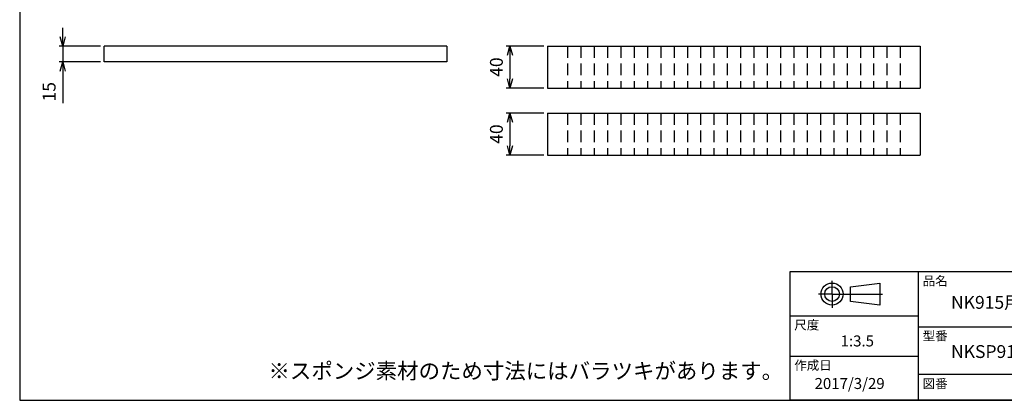
# Model space of a CAD drawing. Units: millimetres. Extents: x 0 to 1410, y 0 to 980.
# Drawn here: x 0 to 940, y 0 to 363 of the extents above; entities that cross this region are included whole.
import ezdxf
from ezdxf.enums import TextEntityAlignment as Align

# ---------------------------------------------------------------- set-up
doc = ezdxf.new("R2010")
doc.units = ezdxf.units.MM
doc.header["$LTSCALE"] = 3.5
doc.linetypes.add('gen7a', pattern=[6.875, 4.75, -0.875, 0.375, -0.875])
doc.linetypes.add('HIDDEN', pattern=[9.525, 6.35, -3.175])
doc.layers.add('7A', color=4, linetype='gen7a')
doc.layers.add('RAHM2', color=1, linetype='Continuous')
doc.layers.add('AM_5', color=3, linetype='Continuous', lineweight=25)
doc.styles.get("Standard").update_dxf_attribs({"font": 'ISOCP.SHX', "bigfont": 'EXTFONT.SHX'})
doc.dimstyles.new('AM_JIS$0', dxfattribs={"dimtxt": 3.5, "dimasz": 2.5, "dimexe": 1, "dimexo": 1, "dimgap": 1.5, "dimtad": 3, "dimdsep": 46, "dimtxsty": 'STANDARD', "dimblk": 'OPEN30', "dimcen": 0, "dimclrd": 256, "dimclre": 256, "dimclrt": 2, "dimadec": 0, "dimazin": 2, "dimtp": 0.1, "dimtm": 0.1, "dimtfac": 0.71, "dimtmove": 0, "dimatfit": 3, "dimldrblk": 'OPEN30', "dimfxl": 1, "dimlwd": -1, "dimlwe": -1, "dimarcsym": 0})

# ---------------------------------------------------------------- blocks, each defined once
blk = doc.blocks.new('_Open30')
at = {"color": 0, "linetype": 'ByBlock', "lineweight": -2}
for p, q in [((-1, 0.27), (0, 0)), ((0, 0), (-1, -0.27)), ((0, 0), (-1, 0))]:
    blk.add_line(p, q, dxfattribs=at)
blk = doc.blocks.new('*D10')
at = {"layer": 'AM_5', "linetype": 'ByBlock'}
for p, q in [((41.04, 346.69), (41.04, 355.44)), ((77.23, 337.94), (37.54, 337.94)), ((41.04, 337.94), (41.04, 322.94)), ((77.23, 322.94), (37.54, 322.94)), ((41.04, 314.19), (41.04, 283.41))]:
    blk.add_line(p, q, dxfattribs=at)
at = {"layer": 'Defpoints', "color": 0}
for p in [(80.73, 337.94), (41.04, 322.94), (80.73, 322.94)]:
    blk.add_point(p, dxfattribs=at)
at = {"layer": 'AM_5', "xscale": 8.75, "yscale": 8.75, "zscale": 8.75}
for p, rotation in [((41.04, 337.94), 270), ((41.04, 322.94), 90)]:
    blk.add_blockref('_Open30', p, dxfattribs=dict(at, rotation=rotation))
at = {"layer": 'AM_5', "color": 2, "insert": (29.67, 294.42), "char_height": 12.25, "attachment_point": 5, "rotation": 90}
blk.add_mtext('15', dxfattribs=at)
blk = doc.blocks.new('*D11')
at = {"layer": 'AM_5', "linetype": 'ByBlock'}
for p, q in [((500.32, 337.94), (464.39, 337.94)), ((467.89, 329.19), (467.89, 306.69)), ((500.32, 297.94), (464.39, 297.94))]:
    blk.add_line(p, q, dxfattribs=at)
at = {"layer": 'Defpoints', "color": 0}
for p in [(503.82, 337.94), (467.89, 297.94), (503.82, 297.94)]:
    blk.add_point(p, dxfattribs=at)
at = {"layer": 'AM_5', "xscale": 8.75, "yscale": 8.75, "zscale": 8.75}
for p, rotation in [((467.89, 337.94), 90), ((467.89, 297.94), 270)]:
    blk.add_blockref('_Open30', p, dxfattribs=dict(at, rotation=rotation))
at = {"layer": 'AM_5', "color": 2, "insert": (456.52, 317.94), "char_height": 12.25, "attachment_point": 5, "rotation": 90}
blk.add_mtext('40', dxfattribs=at)
blk = doc.blocks.new('*D12')
at = {"layer": 'AM_5', "linetype": 'ByBlock'}
for p, q in [((500.32, 274.03), (464.39, 274.03)), ((467.89, 265.28), (467.89, 242.78)), ((500.32, 234.03), (464.39, 234.03))]:
    blk.add_line(p, q, dxfattribs=at)
at = {"layer": 'Defpoints', "color": 0}
for p in [(503.82, 274.03), (467.89, 234.03), (503.82, 234.03)]:
    blk.add_point(p, dxfattribs=at)
at = {"layer": 'AM_5', "xscale": 8.75, "yscale": 8.75, "zscale": 8.75}
for p, rotation in [((467.89, 274.03), 90), ((467.89, 234.03), 270)]:
    blk.add_blockref('_Open30', p, dxfattribs=dict(at, rotation=rotation))
at = {"layer": 'AM_5', "color": 2, "insert": (456.52, 254.03), "char_height": 12.25, "attachment_point": 5, "rotation": 90}
blk.add_mtext('40', dxfattribs=at)
blk = doc.blocks.new('TK-A3')
blk.add_lwpolyline([(0, 0), (403, 0), (403, 280), (0, 280)], close=True)
blk = doc.blocks.new('TK-仕様書')
for p, q in [((0, 35), (-193, 35)), ((-193, 35), (-193, 0)), ((-158, 35), (-158, 0)), ((-75, 35), (-75, 0)), ((0, 35), (0, 0)), ((-176.49, 30.96), (-168.49, 31.96)), ((-176.49, 26.96), (-176.49, 30.96)), ((-168.49, 31.96), (-168.49, 25.96)), ((-168.49, 25.96), (-176.49, 26.96)), ((-193, 23), (-158, 23)), ((-158, 20), (0, 20)), ((-50, 20), (-50, 0)), ((-25, 20), (-25, 0)), ((-193, 12), (-158, 12)), ((-75, 7), (-158, 7)), ((0, 0), (-193, 0))]:
    blk.add_line(p, q)
for radius in [3, 2]:
    blk.add_circle((-181.49, 28.96), radius)
at = {"layer": '7A'}
for q in [(-181.49, 32.53), (-185.21, 28.96), (-181.49, 25.25), (-167.71, 28.96)]:
    blk.add_line((-181.49, 28.96), q, dxfattribs=at)
at = {"insert": (-39.13, 26.64), "char_height": 3.5, "width": 60, "attachment_point": 5}
blk.add_mtext('\\fＭＳ ゴシック|b0|i0|c128|p49;株式会社タカチ電機工業', dxfattribs=at)
for tag, p, height in [('品名', (-149.06, 24.95), 3.5), ('型番', (-149.06, 11.54), 3.5), ('GEN-TITLE-DAT', (-186.26, 3.08), 3), ('図番', (-149.06, 2.06), 3)]:
    blk.add_attdef(tag, p, '', height=height)
for tag, height, p in [('GEN-TITLE-SCA', 3, (-174.61, 15.79)), ('承認', 3.5, (-62.5, 7.73)), ('検図', 3.5, (-37.5, 7.73)), ('製図', 3.5, (-12.5, 7.73))]:
    blk.add_attdef(tag, text='', height=height).set_placement(p, align=Align.MIDDLE)
at = {"layer": 'RAHM2', "char_height": 2.5}
for s, insert, width, attachment_point in [('品名', (-156.8, 33.8), 90, 1), ('尺度', (-191.8, 21.8), 20, 1), ('型番', (-156.8, 18.8), 90, 1), ('承認', (-62.43, 18.8), 17, 2), ('検図', (-37.17, 18.93), 17, 2), ('製図', (-13.5, 18.96), 17, 2), ('作成日', (-191.8, 10.8), 60, 1), ('図番', (-156.8, 5.8), 90, 1)]:
    blk.add_mtext(s, dxfattribs=dict(at, insert=insert, width=width, attachment_point=attachment_point))

msp = doc.modelspace()

# ---------------------------------------------------------------- linework, layer by layer
at = {"color": 7, "linetype": 'Continuous'}
for p, q in [((80.731, 322.939), (80.731, 337.939)), ((407.731, 337.939), (80.731, 337.939)), ((407.731, 337.939), (407.731, 322.939)), ((407.731, 322.939), (80.731, 322.939))]:
    msp.add_line(p, q, dxfattribs=at)
for p, q in [((503.816, 337.939), (503.816, 297.939)), ((503.816, 337.939), (859.416, 337.939)), ((859.416, 337.939), (859.416, 297.939)), ((503.816, 297.939), (859.416, 297.939)), ((503.816, 274.029), (859.416, 274.029)), ((503.816, 274.029), (503.816, 234.029)), ((859.416, 274.029), (859.416, 234.029)), ((503.816, 234.029), (859.416, 234.029))]:
    msp.add_line(p, q)
at = {"color": 7, "linetype": 'HIDDEN', "ltscale": 0.5}
for p, q in [((522.869, 337.939), (522.869, 297.939)), ((535.569, 337.939), (535.569, 297.939)), ((548.269, 337.939), (548.269, 297.939)), ((560.969, 337.939), (560.969, 297.939)), ((573.669, 337.939), (573.669, 297.939)), ((586.369, 337.939), (586.369, 297.939)), ((599.069, 337.939), (599.069, 297.939)), ((611.769, 337.939), (611.769, 297.939)), ((624.469, 337.939), (624.469, 297.939)), ((637.169, 337.939), (637.169, 297.939)), ((649.869, 337.939), (649.869, 297.939)), ((662.569, 337.939), (662.569, 297.939)), ((675.269, 337.939), (675.269, 297.939)), ((687.969, 337.939), (687.969, 297.939)), ((700.669, 337.939), (700.669, 297.939)), ((713.369, 337.939), (713.369, 297.939)), ((726.069, 337.939), (726.069, 297.939)), ((738.769, 337.939), (738.769, 297.939)), ((751.469, 337.939), (751.469, 297.939)), ((764.169, 337.939), (764.169, 297.939)), ((776.869, 337.939), (776.869, 297.939)), ((789.569, 337.939), (789.569, 297.939)), ((802.269, 337.939), (802.269, 297.939)), ((814.969, 337.939), (814.969, 297.939)), ((827.669, 337.939), (827.669, 297.939)), ((840.369, 337.939), (840.369, 297.939)), ((522.869, 274.029), (522.869, 234.029)), ((535.569, 274.029), (535.569, 234.029)), ((548.269, 274.029), (548.269, 234.029)), ((560.969, 274.029), (560.969, 234.029)), ((573.669, 274.029), (573.669, 234.029)), ((586.369, 274.029), (586.369, 234.029)), ((599.069, 274.029), (599.069, 234.029)), ((611.769, 274.029), (611.769, 234.029)), ((624.469, 274.029), (624.469, 234.029)), ((637.169, 274.029), (637.169, 234.029)), ((649.869, 274.029), (649.869, 234.029)), ((662.569, 274.029), (662.569, 234.029)), ((675.269, 274.029), (675.269, 234.029)), ((687.969, 274.029), (687.969, 234.029)), ((700.669, 274.029), (700.669, 234.029)), ((713.369, 274.029), (713.369, 234.029)), ((726.069, 274.029), (726.069, 234.029)), ((738.769, 274.029), (738.769, 234.029)), ((751.469, 274.029), (751.469, 234.029)), ((764.169, 274.029), (764.169, 234.029)), ((776.869, 274.029), (776.869, 234.029)), ((789.569, 274.029), (789.569, 234.029)), ((802.269, 274.029), (802.269, 234.029)), ((814.969, 274.029), (814.969, 234.029)), ((827.669, 274.029), (827.669, 234.029)), ((840.369, 274.029), (840.369, 234.029))]:
    msp.add_line(p, q, dxfattribs=at)

# ---------------------------------------------------------------- block references
at = {"lineweight": 0, "xscale": 3.5, "yscale": 3.5, "zscale": 3.5}
msp.add_blockref('TK-A3', (0, 0), dxfattribs=at)
msp.add_blockref('TK-仕様書', (1410.5, 0), dxfattribs=at).add_auto_attribs({'GEN-TITLE-DAT': '2017/3/29', '品名': 'NK915用内装スポンジフォーム', '型番': 'NKSP915', 'GEN-TITLE-SCA': '1:3.5'})

# ---------------------------------------------------------------- texts
at = {"insert": (482.964, 28.019), "char_height": 15, "width": 486.90987, "attachment_point": 5}
msp.add_mtext('{\\fMS Gothic|b0|i0|c128|p49;※スポンジ素材のため寸法にはバラツキがあります。}', dxfattribs=at)

# ---------------------------------------------------------------- dimensions: what is measured, and where the dimension line sits
at = {"layer": 'AM_5'}
for base, p1, p2, picture, middle in [((41.044, 322.939), (80.731, 337.939), (80.731, 322.939), '*D10', (29.669, 294.423)), ((467.893, 297.939), (503.816, 337.939), (503.816, 297.939), '*D11', (456.518, 317.939)), ((467.893, 234.029), (503.816, 274.029), (503.816, 234.029), '*D12', (456.518, 254.029))]:
    dim = msp.add_linear_dim(base=base, p1=p1, p2=p2, angle=90, dimstyle='AM_JIS$0', override={"dimscale": 3.5, "dimblk1": 'Open30', "dimblk2": 'Open30', "dimtdec": 3, "dimtzin": 0, "dimarcsym": 1}, dxfattribs=at)
    dim.commit()
    dim.dimension.update_dxf_attribs({"geometry": picture, "text_midpoint": middle})

doc.saveas('drawing.dxf')
